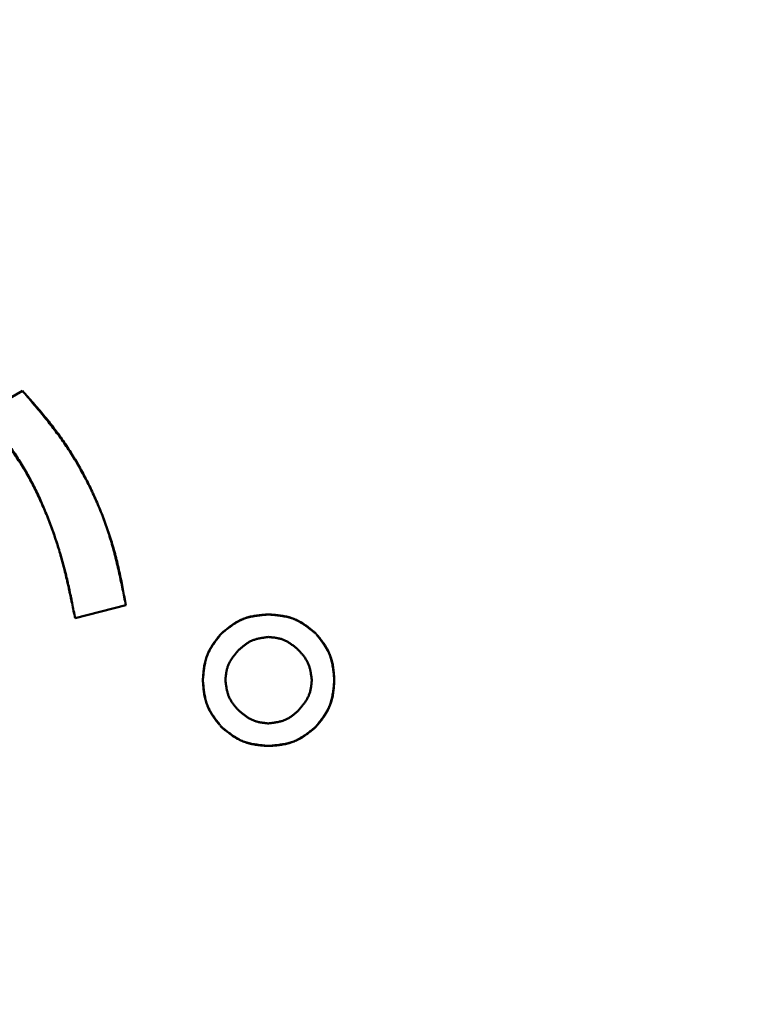
# Model space of a CAD drawing. Units: millimetres. Extents: x 0 to 420, y 0 to 297.
# Drawn here: x 206 to 207, y 235 to 235 of the extents above; entities that cross this region are included whole.
import ezdxf

# ---------------------------------------------------------------- set-up
doc = ezdxf.new("R2010")
doc.units = ezdxf.units.MM
doc.header["$LTSCALE"] = 0.18189
doc.layers.add('NoLayerName_001', color=7, linetype='Continuous')

msp = doc.modelspace()

# ---------------------------------------------------------------- linework, layer by layer
at = {"layer": 'NoLayerName_001', "color": 7, "linetype": 'Continuous', "lineweight": 50}
for p, q in [((206.09791, 235.00387), (206.12832, 235.02124)), ((206.20795, 234.85619), (206.16886, 234.84606))]:
    msp.add_line(p, q, dxfattribs=at)
msp.add_arc((204.49699, 233.78915), 3.89026, 293.92158, 246.07842, dxfattribs=at)
for points, knots in [([(206.12832, 235.02124), (206.12966, 235.01966), (206.13236, 235.0165), (206.13638, 235.01175), (206.14038, 235.00698), (206.14434, 235.00219), (206.14824, 234.99735), (206.15206, 234.99246), (206.1558, 234.98752), (206.15945, 234.98251), (206.16297, 234.97742), (206.16638, 234.97225), (206.16963, 234.96698), (206.17274, 234.96162), (206.17572, 234.95617), (206.17857, 234.95065), (206.1813, 234.94507), (206.1839, 234.93942), (206.1864, 234.93372), (206.18878, 234.92798), (206.19105, 234.9222), (206.1932, 234.91637), (206.19522, 234.9105), (206.19711, 234.90459), (206.19885, 234.89864), (206.20045, 234.89265), (206.20191, 234.88663), (206.20325, 234.88057), (206.20451, 234.8745), (206.20569, 234.8684), (206.20683, 234.8623), (206.20758, 234.85823), (206.20795, 234.85619)], [0, 0, 0, 0, 0.0062295, 0.012457, 0.0186808, 0.0248994, 0.0311116, 0.0373171, 0.0435159, 0.0497092, 0.055899, 0.0620886, 0.0682819, 0.0744812, 0.0806865, 0.0868975, 0.0931129, 0.099331, 0.1055497, 0.1117666, 0.1179806, 0.1241911, 0.1303978, 0.1366008, 0.1428005, 0.148998, 0.1551958, 0.1613961, 0.1676002, 0.1738079, 0.1800186, 0.1862308, 0.1862308, 0.1862308, 0.1862308]), ([(206.20795, 234.85619), (206.20754, 234.85822), (206.20672, 234.86229), (206.20548, 234.86839), (206.20421, 234.87449), (206.20289, 234.88056), (206.20151, 234.88662), (206.20005, 234.89265), (206.1985, 234.89865), (206.19684, 234.90462), (206.19505, 234.91055), (206.19312, 234.91643), (206.19104, 234.92227), (206.1888, 234.92805), (206.18642, 234.93378), (206.1839, 234.93946), (206.18126, 234.94508), (206.1785, 234.95065), (206.17563, 234.95617), (206.17265, 234.96163), (206.16957, 234.96703), (206.16637, 234.97235), (206.16305, 234.9776), (206.15962, 234.98277), (206.15605, 234.98784), (206.15235, 234.99281), (206.14853, 234.99769), (206.14461, 235.0025), (206.14061, 235.00724), (206.13654, 235.01193), (206.13244, 235.0166), (206.12969, 235.01969), (206.12832, 235.02124)], [0, 0, 0, 0, 0.0062273, 0.0124528, 0.0186749, 0.0248923, 0.031104, 0.0373094, 0.0435089, 0.0497032, 0.0558944, 0.0620853, 0.0682797, 0.0744793, 0.0806845, 0.0868948, 0.0931095, 0.0993272, 0.105546, 0.111764, 0.1179794, 0.1241913, 0.130399, 0.1366023, 0.1428018, 0.1489987, 0.1551958, 0.1613959, 0.1676004, 0.1738092, 0.1800214, 0.1862354, 0.1862354, 0.1862354, 0.1862354]), ([(206.16886, 234.84606), (206.16846, 234.84797), (206.16768, 234.8518), (206.16649, 234.85754), (206.16528, 234.86327), (206.16404, 234.86899), (206.16275, 234.8747), (206.1614, 234.88039), (206.15998, 234.88606), (206.15848, 234.8917), (206.15689, 234.89732), (206.15519, 234.90291), (206.15338, 234.90847), (206.15145, 234.91399), (206.14942, 234.91947), (206.14727, 234.92491), (206.14502, 234.93032), (206.14267, 234.93568), (206.14022, 234.94101), (206.13768, 234.94629), (206.13504, 234.95152), (206.13228, 234.95669), (206.12939, 234.96178), (206.12638, 234.96679), (206.12322, 234.97171), (206.11991, 234.97652), (206.11646, 234.98123), (206.11289, 234.98586), (206.10922, 234.99042), (206.10549, 234.99493), (206.10171, 234.99941), (206.09918, 235.00238), (206.09791, 235.00387)], [0, 0, 0, 0, 0.0058614, 0.0117218, 0.0175802, 0.0234358, 0.0292881, 0.0351366, 0.0409815, 0.0468234, 0.0526632, 0.0585026, 0.0643438, 0.0701878, 0.0760351, 0.081886, 0.0877404, 0.0935983, 0.0994594, 0.1053222, 0.111184, 0.1170422, 0.1228953, 0.1287426, 0.1345846, 0.1404229, 0.1462618, 0.1521048, 0.1579538, 0.1638086, 0.169668, 0.17553, 0.17553, 0.17553, 0.17553]), ([(206.09791, 235.00387), (206.09914, 235.00234), (206.1016, 234.9993), (206.10528, 234.99471), (206.10892, 234.99011), (206.11252, 234.98548), (206.11605, 234.98081), (206.11951, 234.9761), (206.12288, 234.97132), (206.12614, 234.96648), (206.12927, 234.96157), (206.13226, 234.95656), (206.1351, 234.95147), (206.13779, 234.94628), (206.14034, 234.94102), (206.14276, 234.93569), (206.14507, 234.93031), (206.14727, 234.92487), (206.14938, 234.91941), (206.15141, 234.91391), (206.15335, 234.90839), (206.1552, 234.90284), (206.15695, 234.89727), (206.15861, 234.89166), (206.16017, 234.88603), (206.16162, 234.88037), (206.16297, 234.87469), (206.16424, 234.86899), (206.16545, 234.86327), (206.16661, 234.85754), (206.16774, 234.8518), (206.16849, 234.84797), (206.16886, 234.84606)], [0, 0, 0, 0, 0.0058771, 0.0117518, 0.0176221, 0.023486, 0.0293423, 0.0351903, 0.0410302, 0.0468631, 0.0526916, 0.0585194, 0.0643513, 0.0701903, 0.0760369, 0.0818904, 0.0877492, 0.0936105, 0.0994709, 0.1053274, 0.1111798, 0.1170286, 0.1228741, 0.1287171, 0.1345584, 0.1403989, 0.1462402, 0.1520835, 0.1579291, 0.163777, 0.1696266, 0.1754772, 0.1754772, 0.1754772, 0.1754772]), ([(206.28179, 234.83447), (206.28232, 234.83489), (206.28339, 234.83574), (206.28501, 234.83699), (206.28662, 234.83823), (206.28825, 234.83944), (206.2899, 234.8406), (206.29156, 234.84172), (206.29325, 234.84277), (206.29496, 234.84376), (206.29671, 234.84466), (206.29848, 234.84547), (206.3003, 234.84618), (206.30216, 234.84678), (206.30406, 234.84728), (206.30599, 234.84768), (206.30795, 234.84801), (206.30993, 234.84828), (206.31192, 234.84849), (206.31394, 234.84866), (206.31596, 234.84881), (206.31731, 234.8489), (206.31798, 234.84895)], [0, 0, 0, 0, 0.00204644, 0.00408961, 0.0061264, 0.008154, 0.0101701, 0.01217304, 0.014162, 0.01613722, 0.01810018, 0.02005382, 0.02200274, 0.02395326, 0.0259116, 0.02788173, 0.02986561, 0.03186344, 0.03387403, 0.03589511, 0.03792362, 0.03995597, 0.03995597, 0.03995597, 0.03995597]), ([(206.31798, 234.84895), (206.3173, 234.84889), (206.31595, 234.84877), (206.31391, 234.84857), (206.31188, 234.84836), (206.30987, 234.84811), (206.30787, 234.84783), (206.30589, 234.84749), (206.30394, 234.8471), (206.30202, 234.84663), (206.30013, 234.84609), (206.29828, 234.84545), (206.29648, 234.84471), (206.29472, 234.84386), (206.293, 234.84291), (206.29133, 234.84187), (206.28969, 234.84075), (206.28807, 234.83957), (206.28648, 234.83834), (206.28491, 234.83707), (206.28335, 234.83578), (206.28231, 234.83491), (206.28179, 234.83447)], [0, 0, 0, 0, 0.00204907, 0.00409479, 0.00613397, 0.00816372, 0.01018169, 0.01218615, 0.01417627, 0.01615227, 0.01811567, 0.02006948, 0.02201839, 0.02396889, 0.02592738, 0.02789797, 0.02988266, 0.03188167, 0.0338938, 0.03591669, 0.03794722, 0.03998168, 0.03998168, 0.03998168, 0.03998168]), ([(206.31798, 234.84895), (206.31867, 234.84889), (206.32002, 234.84877), (206.32206, 234.84857), (206.32409, 234.84836), (206.3261, 234.84811), (206.3281, 234.84783), (206.33007, 234.84749), (206.33203, 234.8471), (206.33395, 234.84663), (206.33584, 234.84609), (206.33768, 234.84545), (206.33949, 234.84471), (206.34125, 234.84386), (206.34297, 234.84291), (206.34464, 234.84187), (206.34628, 234.84075), (206.34789, 234.83957), (206.34949, 234.83834), (206.35106, 234.83707), (206.35262, 234.83578), (206.35366, 234.83491), (206.35418, 234.83447)], [0, 0, 0, 0, 0.00204907, 0.00409479, 0.00613397, 0.00816372, 0.01018169, 0.01218615, 0.01417627, 0.01615227, 0.01811567, 0.02006948, 0.02201839, 0.02396889, 0.02592738, 0.02789797, 0.02988266, 0.03188167, 0.0338938, 0.03591669, 0.03794722, 0.03998168, 0.03998168, 0.03998168, 0.03998168]), ([(206.35418, 234.83447), (206.35365, 234.83489), (206.35258, 234.83574), (206.35096, 234.83699), (206.34935, 234.83823), (206.34772, 234.83944), (206.34607, 234.8406), (206.34441, 234.84172), (206.34272, 234.84277), (206.34101, 234.84376), (206.33926, 234.84466), (206.33749, 234.84547), (206.33567, 234.84618), (206.33381, 234.84678), (206.33191, 234.84728), (206.32998, 234.84768), (206.32802, 234.84801), (206.32604, 234.84828), (206.32405, 234.84849), (206.32203, 234.84866), (206.32001, 234.84881), (206.31866, 234.8489), (206.31798, 234.84895)], [0, 0, 0, 0, 0.00204646, 0.00408965, 0.00612645, 0.00815407, 0.01017018, 0.01217313, 0.0141621, 0.01613732, 0.01810028, 0.02005392, 0.02200284, 0.02395336, 0.0259117, 0.02788185, 0.02986574, 0.03186358, 0.0338742, 0.0358953, 0.03792384, 0.03995621, 0.03995621, 0.03995621, 0.03995621]), ([(206.26731, 234.79828), (206.26737, 234.79896), (206.2675, 234.80031), (206.2677, 234.80235), (206.26792, 234.80437), (206.26817, 234.80638), (206.26845, 234.80838), (206.26879, 234.81035), (206.26919, 234.8123), (206.26966, 234.81422), (206.2702, 234.81611), (206.27084, 234.81796), (206.27158, 234.81977), (206.27243, 234.82153), (206.27338, 234.82324), (206.27442, 234.82492), (206.27553, 234.82656), (206.27671, 234.82818), (206.27793, 234.82977), (206.2792, 234.83135), (206.28049, 234.83291), (206.28135, 234.83395), (206.28179, 234.83447)], [0, 0, 0, 0, 0.00204738, 0.00409146, 0.0061291, 0.00815748, 0.01017426, 0.01217776, 0.01416715, 0.01614267, 0.01810579, 0.02005947, 0.02200834, 0.02395876, 0.02591704, 0.02788721, 0.02987124, 0.03186935, 0.03388036, 0.03590197, 0.03793109, 0.03996408, 0.03996408, 0.03996408, 0.03996408]), ([(206.28179, 234.83447), (206.28137, 234.83394), (206.28053, 234.83286), (206.27927, 234.83125), (206.27804, 234.82963), (206.27684, 234.828), (206.27568, 234.82636), (206.27456, 234.82469), (206.27351, 234.82301), (206.27253, 234.82129), (206.27163, 234.81955), (206.27081, 234.81777), (206.2701, 234.81595), (206.2695, 234.81409), (206.269, 234.81219), (206.2686, 234.81027), (206.26827, 234.80831), (206.268, 234.80633), (206.26778, 234.80433), (206.2676, 234.80232), (206.26745, 234.8003), (206.26736, 234.79895), (206.26731, 234.79828)], [0, 0, 0, 0, 0.00204512, 0.00408701, 0.00612259, 0.00814911, 0.01016429, 0.01216647, 0.01415486, 0.01612969, 0.01809242, 0.02004596, 0.02199483, 0.02394528, 0.02590344, 0.02787324, 0.0298566, 0.03185373, 0.03386345, 0.03588353, 0.03791094, 0.03994214, 0.03994214, 0.03994214, 0.03994214]), ([(206.31798, 234.83158), (206.31755, 234.83152), (206.31667, 234.83141), (206.31536, 234.83124), (206.31405, 234.83105), (206.31275, 234.83084), (206.31146, 234.83061), (206.31019, 234.83035), (206.30894, 234.83005), (206.3077, 234.82971), (206.30649, 234.82931), (206.30531, 234.82886), (206.30415, 234.82834), (206.30303, 234.82776), (206.30193, 234.82711), (206.30087, 234.8264), (206.29983, 234.82565), (206.2988, 234.82485), (206.29779, 234.82403), (206.2968, 234.82318), (206.29581, 234.82231), (206.29515, 234.82173), (206.29482, 234.82144)], [0, 0, 0, 0, 0.00132689, 0.00265167, 0.00397233, 0.00528708, 0.00659443, 0.00789329, 0.00918316, 0.01046418, 0.01173729, 0.0130044, 0.01426846, 0.01553355, 0.01680367, 0.01808139, 0.01936795, 0.0206635, 0.02196727, 0.0232778, 0.02459312, 0.02591091, 0.02591091, 0.02591091, 0.02591091]), ([(206.31798, 234.83158), (206.31755, 234.83152), (206.31667, 234.83141), (206.31536, 234.83124), (206.31405, 234.83105), (206.31275, 234.83084), (206.31146, 234.83061), (206.31019, 234.83035), (206.30894, 234.83005), (206.3077, 234.82971), (206.30649, 234.82931), (206.30531, 234.82886), (206.30415, 234.82834), (206.30303, 234.82776), (206.30193, 234.82711), (206.30087, 234.8264), (206.29983, 234.82565), (206.2988, 234.82485), (206.29779, 234.82403), (206.2968, 234.82318), (206.29581, 234.82231), (206.29515, 234.82173), (206.29482, 234.82144)], [0, 0, 0, 0, 0.00132689, 0.00265167, 0.00397233, 0.00528708, 0.00659443, 0.00789329, 0.00918316, 0.01046418, 0.01173729, 0.0130044, 0.01426846, 0.01553355, 0.01680367, 0.01808139, 0.01936795, 0.0206635, 0.02196727, 0.0232778, 0.02459312, 0.02591091, 0.02591091, 0.02591091, 0.02591091]), ([(206.34115, 234.82144), (206.34081, 234.82173), (206.34014, 234.8223), (206.33912, 234.82315), (206.3381, 234.82399), (206.33707, 234.82481), (206.33603, 234.82561), (206.33497, 234.82637), (206.3339, 234.82709), (206.33281, 234.82776), (206.3317, 234.82839), (206.33057, 234.82895), (206.3294, 234.82945), (206.32821, 234.82988), (206.32699, 234.83024), (206.32575, 234.83054), (206.32448, 234.83079), (206.3232, 234.831), (206.32191, 234.83117), (206.32061, 234.83132), (206.3193, 234.83145), (206.31842, 234.83153), (206.31798, 234.83158)], [0, 0, 0, 0, 0.00132919, 0.0026562, 0.00397896, 0.00529559, 0.00660456, 0.00790475, 0.00919561, 0.0104773, 0.01175079, 0.01301803, 0.01428209, 0.01554718, 0.01681745, 0.01809558, 0.01938289, 0.02067951, 0.02198465, 0.0232968, 0.02461391, 0.02593358, 0.02593358, 0.02593358, 0.02593358]), ([(206.34115, 234.82144), (206.34081, 234.82173), (206.34014, 234.8223), (206.33912, 234.82315), (206.3381, 234.82399), (206.33707, 234.82481), (206.33603, 234.82561), (206.33497, 234.82637), (206.3339, 234.82709), (206.33281, 234.82776), (206.3317, 234.82839), (206.33057, 234.82895), (206.3294, 234.82945), (206.32821, 234.82988), (206.32699, 234.83024), (206.32575, 234.83054), (206.32448, 234.83079), (206.3232, 234.831), (206.32191, 234.83117), (206.32061, 234.83132), (206.3193, 234.83145), (206.31842, 234.83153), (206.31798, 234.83158)], [0, 0, 0, 0, 0.00132919, 0.0026562, 0.00397896, 0.00529559, 0.00660456, 0.00790475, 0.00919561, 0.0104773, 0.01175079, 0.01301803, 0.01428209, 0.01554718, 0.01681745, 0.01809558, 0.01938289, 0.02067951, 0.02198465, 0.0232968, 0.02461391, 0.02593358, 0.02593358, 0.02593358, 0.02593358]), ([(206.35418, 234.83447), (206.3546, 234.83394), (206.35545, 234.83287), (206.3567, 234.83126), (206.35794, 234.82964), (206.35915, 234.82801), (206.36031, 234.82636), (206.36143, 234.8247), (206.36248, 234.82301), (206.36347, 234.8213), (206.36437, 234.81956), (206.36518, 234.81778), (206.36589, 234.81596), (206.36649, 234.8141), (206.36699, 234.8122), (206.36739, 234.81027), (206.36772, 234.80832), (206.36799, 234.80634), (206.3682, 234.80434), (206.36837, 234.80232), (206.36852, 234.8003), (206.36861, 234.79895), (206.36866, 234.79828)], [0, 0, 0, 0, 0.00204643, 0.00408958, 0.00612635, 0.00815393, 0.01017001, 0.01217292, 0.01416185, 0.01613703, 0.01809994, 0.02005353, 0.0220024, 0.02395287, 0.02591117, 0.02788127, 0.02986512, 0.03186292, 0.03387349, 0.03589456, 0.03792305, 0.03995539, 0.03995539, 0.03995539, 0.03995539]), ([(206.36866, 234.79828), (206.3686, 234.79896), (206.36848, 234.80032), (206.36828, 234.80235), (206.36807, 234.80438), (206.36782, 234.80639), (206.36754, 234.80839), (206.3672, 234.81037), (206.36681, 234.81232), (206.36634, 234.81424), (206.3658, 234.81613), (206.36516, 234.81798), (206.36442, 234.81978), (206.36357, 234.82154), (206.36262, 234.82326), (206.36158, 234.82493), (206.36046, 234.82657), (206.35928, 234.82819), (206.35805, 234.82978), (206.35678, 234.83135), (206.35549, 234.83291), (206.35462, 234.83395), (206.35418, 234.83447)], [0, 0, 0, 0, 0.00204905, 0.00409475, 0.0061339, 0.00816363, 0.01018156, 0.01218599, 0.01417607, 0.01615203, 0.01811539, 0.02006915, 0.02201801, 0.02396846, 0.0259269, 0.02789745, 0.0298821, 0.03188108, 0.03389317, 0.03591603, 0.03794653, 0.03998097, 0.03998097, 0.03998097, 0.03998097]), ([(206.29482, 234.82144), (206.29453, 234.8211), (206.29396, 234.82043), (206.29311, 234.81941), (206.29227, 234.81839), (206.29145, 234.81736), (206.29066, 234.81632), (206.28989, 234.81527), (206.28917, 234.8142), (206.2885, 234.81311), (206.28787, 234.81199), (206.28731, 234.81086), (206.28681, 234.80969), (206.28638, 234.8085), (206.28602, 234.80728), (206.28572, 234.80604), (206.28547, 234.80477), (206.28527, 234.80349), (206.28509, 234.8022), (206.28494, 234.8009), (206.28481, 234.79959), (206.28473, 234.79871), (206.28469, 234.79828)], [0, 0, 0, 0, 0.0013292, 0.00265621, 0.00397897, 0.00529561, 0.00660457, 0.00790476, 0.00919562, 0.01047729, 0.01175077, 0.013018, 0.01428204, 0.01554711, 0.01681737, 0.0180955, 0.01938279, 0.02067941, 0.02198455, 0.0232967, 0.0246138, 0.02593348, 0.02593348, 0.02593348, 0.02593348]), ([(206.29482, 234.82144), (206.29453, 234.8211), (206.29396, 234.82043), (206.29311, 234.81941), (206.29227, 234.81839), (206.29145, 234.81736), (206.29066, 234.81632), (206.28989, 234.81527), (206.28917, 234.8142), (206.2885, 234.81311), (206.28787, 234.81199), (206.28731, 234.81086), (206.28681, 234.80969), (206.28638, 234.8085), (206.28602, 234.80728), (206.28572, 234.80604), (206.28547, 234.80477), (206.28527, 234.80349), (206.28509, 234.8022), (206.28494, 234.8009), (206.28481, 234.79959), (206.28473, 234.79871), (206.28469, 234.79828)], [0, 0, 0, 0, 0.0013292, 0.00265621, 0.00397897, 0.00529561, 0.00660457, 0.00790476, 0.00919562, 0.01047729, 0.01175077, 0.013018, 0.01428204, 0.01554711, 0.01681737, 0.0180955, 0.01938279, 0.02067941, 0.02198455, 0.0232967, 0.0246138, 0.02593348, 0.02593348, 0.02593348, 0.02593348]), ([(206.35129, 234.79828), (206.35123, 234.79872), (206.35112, 234.79959), (206.35095, 234.80091), (206.35077, 234.80221), (206.35056, 234.80351), (206.35033, 234.8048), (206.35007, 234.80607), (206.34977, 234.80733), (206.34943, 234.80856), (206.34904, 234.80978), (206.34859, 234.81096), (206.34807, 234.81212), (206.34748, 234.81324), (206.34683, 234.81433), (206.34612, 234.8154), (206.34537, 234.81644), (206.34457, 234.81746), (206.34374, 234.81847), (206.34289, 234.81947), (206.34203, 234.82046), (206.34144, 234.82111), (206.34115, 234.82144)], [0, 0, 0, 0, 0.00132773, 0.00265332, 0.00397475, 0.00529019, 0.00659812, 0.00789746, 0.00918768, 0.01046893, 0.01174218, 0.01300934, 0.01427341, 0.01553853, 0.01680875, 0.01808666, 0.01937355, 0.02066954, 0.02197386, 0.02328503, 0.02460104, 0.02591957, 0.02591957, 0.02591957, 0.02591957]), ([(206.35129, 234.79828), (206.35123, 234.79872), (206.35112, 234.79959), (206.35095, 234.80091), (206.35077, 234.80221), (206.35056, 234.80351), (206.35033, 234.8048), (206.35007, 234.80607), (206.34977, 234.80733), (206.34943, 234.80856), (206.34904, 234.80978), (206.34859, 234.81096), (206.34807, 234.81212), (206.34748, 234.81324), (206.34683, 234.81433), (206.34612, 234.8154), (206.34537, 234.81644), (206.34457, 234.81746), (206.34374, 234.81847), (206.34289, 234.81947), (206.34203, 234.82046), (206.34144, 234.82111), (206.34115, 234.82144)], [0, 0, 0, 0, 0.00132773, 0.00265332, 0.00397475, 0.00529019, 0.00659812, 0.00789746, 0.00918768, 0.01046893, 0.01174218, 0.01300934, 0.01427341, 0.01553853, 0.01680875, 0.01808666, 0.01937355, 0.02066954, 0.02197386, 0.02328503, 0.02460104, 0.02591957, 0.02591957, 0.02591957, 0.02591957]), ([(206.28179, 234.76208), (206.28137, 234.76262), (206.28053, 234.76369), (206.27927, 234.7653), (206.27804, 234.76692), (206.27684, 234.76855), (206.27568, 234.77019), (206.27456, 234.77186), (206.27351, 234.77355), (206.27253, 234.77526), (206.27163, 234.77701), (206.27081, 234.77878), (206.2701, 234.7806), (206.2695, 234.78246), (206.269, 234.78436), (206.2686, 234.78629), (206.26827, 234.78824), (206.268, 234.79022), (206.26778, 234.79222), (206.2676, 234.79423), (206.26745, 234.79625), (206.26736, 234.7976), (206.26731, 234.79828)], [0, 0, 0, 0, 0.00204515, 0.00408706, 0.00612268, 0.00814923, 0.01016443, 0.01216665, 0.01415507, 0.01612993, 0.0180927, 0.02004627, 0.02199518, 0.02394566, 0.02590386, 0.02787369, 0.02985708, 0.03185424, 0.03386399, 0.0358841, 0.03791154, 0.03994276, 0.03994276, 0.03994276, 0.03994276]), ([(206.26731, 234.79828), (206.26737, 234.7976), (206.2675, 234.79624), (206.2677, 234.79421), (206.26792, 234.79218), (206.26817, 234.79017), (206.26845, 234.78817), (206.26879, 234.7862), (206.26919, 234.78425), (206.26966, 234.78233), (206.27021, 234.78044), (206.27084, 234.77859), (206.27158, 234.77678), (206.27243, 234.77502), (206.27338, 234.77331), (206.27442, 234.77163), (206.27553, 234.76999), (206.27671, 234.76837), (206.27793, 234.76678), (206.2792, 234.76521), (206.28049, 234.76364), (206.28135, 234.7626), (206.28179, 234.76208)], [0, 0, 0, 0, 0.0020474, 0.00409151, 0.00612917, 0.00815758, 0.01017438, 0.01217791, 0.01416733, 0.01614288, 0.01810603, 0.02005975, 0.02200865, 0.02395911, 0.02591742, 0.02788762, 0.02987169, 0.03186983, 0.03388087, 0.03590251, 0.03793165, 0.03996467, 0.03996467, 0.03996467, 0.03996467]), ([(206.28469, 234.79828), (206.28474, 234.79784), (206.28485, 234.79696), (206.28503, 234.79565), (206.28521, 234.79434), (206.28542, 234.79304), (206.28565, 234.79176), (206.28591, 234.79048), (206.28621, 234.78923), (206.28655, 234.78799), (206.28695, 234.78678), (206.2874, 234.7856), (206.28792, 234.78444), (206.2885, 234.78332), (206.28915, 234.78223), (206.28986, 234.78116), (206.29061, 234.78012), (206.29141, 234.77909), (206.29223, 234.77808), (206.29308, 234.77709), (206.29395, 234.7761), (206.29453, 234.77544), (206.29482, 234.77511)], [0, 0, 0, 0, 0.00132689, 0.00265166, 0.00397233, 0.00528708, 0.00659442, 0.00789328, 0.00918313, 0.01046414, 0.01173724, 0.01300434, 0.01426838, 0.01553346, 0.01680356, 0.01808127, 0.01936782, 0.02066336, 0.02196713, 0.02327766, 0.02459297, 0.02591076, 0.02591076, 0.02591076, 0.02591076]), ([(206.28469, 234.79828), (206.28474, 234.79784), (206.28485, 234.79696), (206.28503, 234.79565), (206.28521, 234.79434), (206.28542, 234.79304), (206.28565, 234.79176), (206.28591, 234.79048), (206.28621, 234.78923), (206.28655, 234.78799), (206.28695, 234.78678), (206.2874, 234.7856), (206.28792, 234.78444), (206.2885, 234.78332), (206.28915, 234.78223), (206.28986, 234.78116), (206.29061, 234.78012), (206.29141, 234.77909), (206.29223, 234.77808), (206.29308, 234.77709), (206.29395, 234.7761), (206.29453, 234.77544), (206.29482, 234.77511)], [0, 0, 0, 0, 0.00132689, 0.00265166, 0.00397233, 0.00528708, 0.00659442, 0.00789328, 0.00918313, 0.01046414, 0.01173724, 0.01300434, 0.01426838, 0.01553346, 0.01680356, 0.01808127, 0.01936782, 0.02066336, 0.02196713, 0.02327766, 0.02459297, 0.02591076, 0.02591076, 0.02591076, 0.02591076]), ([(206.34115, 234.77511), (206.34144, 234.77545), (206.34201, 234.77612), (206.34286, 234.77714), (206.34369, 234.77816), (206.34451, 234.7792), (206.3453, 234.78024), (206.34606, 234.78129), (206.34678, 234.78236), (206.34746, 234.78345), (206.34808, 234.78456), (206.34864, 234.7857), (206.34914, 234.78686), (206.34957, 234.78806), (206.34993, 234.78928), (206.35023, 234.79052), (206.35048, 234.79178), (206.35069, 234.79306), (206.35087, 234.79435), (206.35102, 234.79566), (206.35116, 234.79696), (206.35124, 234.79784), (206.35129, 234.79828)], [0, 0, 0, 0, 0.00132825, 0.00265435, 0.00397626, 0.00529214, 0.00660046, 0.00790013, 0.00919062, 0.01047206, 0.01174543, 0.01301264, 0.01427672, 0.0155418, 0.016812, 0.01808994, 0.01937691, 0.02067306, 0.02197761, 0.02328906, 0.0246054, 0.02592427, 0.02592427, 0.02592427, 0.02592427]), ([(206.34115, 234.77511), (206.34144, 234.77545), (206.34201, 234.77612), (206.34286, 234.77714), (206.34369, 234.77816), (206.34451, 234.7792), (206.3453, 234.78024), (206.34606, 234.78129), (206.34678, 234.78236), (206.34746, 234.78345), (206.34808, 234.78456), (206.34864, 234.7857), (206.34914, 234.78686), (206.34957, 234.78806), (206.34993, 234.78928), (206.35023, 234.79052), (206.35048, 234.79178), (206.35069, 234.79306), (206.35087, 234.79435), (206.35102, 234.79566), (206.35116, 234.79696), (206.35124, 234.79784), (206.35129, 234.79828)], [0, 0, 0, 0, 0.00132825, 0.00265435, 0.00397626, 0.00529214, 0.00660046, 0.00790013, 0.00919062, 0.01047206, 0.01174543, 0.01301264, 0.01427672, 0.0155418, 0.016812, 0.01808994, 0.01937691, 0.02067306, 0.02197761, 0.02328906, 0.0246054, 0.02592427, 0.02592427, 0.02592427, 0.02592427]), ([(206.36866, 234.79828), (206.3686, 234.7976), (206.36848, 234.79624), (206.36828, 234.7942), (206.36807, 234.79217), (206.36782, 234.79016), (206.36754, 234.78816), (206.3672, 234.78619), (206.36681, 234.78423), (206.36634, 234.78231), (206.3658, 234.78043), (206.36516, 234.77858), (206.36442, 234.77677), (206.36357, 234.77501), (206.36262, 234.7733), (206.36158, 234.77162), (206.36046, 234.76998), (206.35928, 234.76837), (206.35805, 234.76677), (206.35678, 234.7652), (206.35549, 234.76364), (206.35462, 234.7626), (206.35418, 234.76208)], [0, 0, 0, 0, 0.00204907, 0.00409479, 0.00613397, 0.00816372, 0.01018168, 0.01218614, 0.01417625, 0.01615224, 0.01811563, 0.02006942, 0.02201832, 0.02396881, 0.02592729, 0.02789787, 0.02988255, 0.03188156, 0.03389368, 0.03591657, 0.03794709, 0.03998156, 0.03998156, 0.03998156, 0.03998156]), ([(206.35418, 234.76208), (206.3546, 234.76262), (206.35545, 234.76369), (206.3567, 234.7653), (206.35794, 234.76691), (206.35915, 234.76854), (206.36031, 234.77019), (206.36143, 234.77185), (206.36248, 234.77354), (206.36347, 234.77525), (206.36437, 234.777), (206.36518, 234.77878), (206.36589, 234.78059), (206.36649, 234.78245), (206.36699, 234.78435), (206.36739, 234.78628), (206.36772, 234.78824), (206.36799, 234.79022), (206.3682, 234.79222), (206.36837, 234.79423), (206.36852, 234.79625), (206.36861, 234.7976), (206.36866, 234.79828)], [0, 0, 0, 0, 0.00204646, 0.00408964, 0.00612644, 0.00815405, 0.01017016, 0.0121731, 0.01416206, 0.01613727, 0.01810022, 0.02005385, 0.02200275, 0.02395326, 0.02591158, 0.02788172, 0.02986559, 0.03186343, 0.03387403, 0.03589512, 0.03792365, 0.03995601, 0.03995601, 0.03995601, 0.03995601]), ([(206.29482, 234.77511), (206.29516, 234.77483), (206.29583, 234.77425), (206.29685, 234.7734), (206.29787, 234.77257), (206.2989, 234.77175), (206.29995, 234.77096), (206.301, 234.7702), (206.30207, 234.76948), (206.30316, 234.7688), (206.30427, 234.76818), (206.30541, 234.76762), (206.30657, 234.76712), (206.30777, 234.76669), (206.30899, 234.76633), (206.31023, 234.76603), (206.31149, 234.76578), (206.31277, 234.76557), (206.31406, 234.76539), (206.31536, 234.76524), (206.31667, 234.7651), (206.31755, 234.76502), (206.31798, 234.76498)], [0, 0, 0, 0, 0.00132826, 0.00265436, 0.00397628, 0.00529215, 0.00660047, 0.00790014, 0.00919062, 0.01047205, 0.01174541, 0.01301261, 0.01427667, 0.01554174, 0.01681192, 0.01808985, 0.01937681, 0.02067296, 0.0219775, 0.02328895, 0.02460529, 0.02592416, 0.02592416, 0.02592416, 0.02592416]), ([(206.29482, 234.77511), (206.29516, 234.77483), (206.29583, 234.77425), (206.29685, 234.7734), (206.29787, 234.77257), (206.2989, 234.77175), (206.29995, 234.77096), (206.301, 234.7702), (206.30207, 234.76948), (206.30316, 234.7688), (206.30427, 234.76818), (206.30541, 234.76762), (206.30657, 234.76712), (206.30777, 234.76669), (206.30899, 234.76633), (206.31023, 234.76603), (206.31149, 234.76578), (206.31277, 234.76557), (206.31406, 234.76539), (206.31536, 234.76524), (206.31667, 234.7651), (206.31755, 234.76502), (206.31798, 234.76498)], [0, 0, 0, 0, 0.00132826, 0.00265436, 0.00397628, 0.00529215, 0.00660047, 0.00790014, 0.00919062, 0.01047205, 0.01174541, 0.01301261, 0.01427667, 0.01554174, 0.01681192, 0.01808985, 0.01937681, 0.02067296, 0.0219775, 0.02328895, 0.02460529, 0.02592416, 0.02592416, 0.02592416, 0.02592416]), ([(206.31798, 234.76498), (206.31842, 234.76503), (206.3193, 234.76514), (206.32062, 234.76531), (206.32192, 234.7655), (206.32322, 234.7657), (206.32451, 234.76593), (206.32578, 234.76619), (206.32704, 234.76649), (206.32827, 234.76683), (206.32949, 234.76722), (206.33067, 234.76768), (206.33183, 234.76819), (206.33295, 234.76878), (206.33404, 234.76943), (206.33511, 234.77014), (206.33615, 234.77089), (206.33717, 234.77169), (206.33818, 234.77252), (206.33918, 234.77337), (206.34017, 234.77423), (206.34082, 234.77482), (206.34115, 234.77511)], [0, 0, 0, 0, 0.00132775, 0.00265336, 0.0039748, 0.00529025, 0.00659818, 0.00789753, 0.00918775, 0.010469, 0.01174224, 0.01300938, 0.01427345, 0.01553855, 0.01680875, 0.01808666, 0.01937353, 0.02066952, 0.02197384, 0.02328502, 0.02460104, 0.02591957, 0.02591957, 0.02591957, 0.02591957]), ([(206.31798, 234.76498), (206.31842, 234.76503), (206.3193, 234.76514), (206.32062, 234.76531), (206.32192, 234.7655), (206.32322, 234.7657), (206.32451, 234.76593), (206.32578, 234.76619), (206.32704, 234.76649), (206.32827, 234.76683), (206.32949, 234.76722), (206.33067, 234.76768), (206.33183, 234.76819), (206.33295, 234.76878), (206.33404, 234.76943), (206.33511, 234.77014), (206.33615, 234.77089), (206.33717, 234.77169), (206.33818, 234.77252), (206.33918, 234.77337), (206.34017, 234.77423), (206.34082, 234.77482), (206.34115, 234.77511)], [0, 0, 0, 0, 0.00132775, 0.00265336, 0.0039748, 0.00529025, 0.00659818, 0.00789753, 0.00918775, 0.010469, 0.01174224, 0.01300938, 0.01427345, 0.01553855, 0.01680875, 0.01808666, 0.01937353, 0.02066952, 0.02197384, 0.02328502, 0.02460104, 0.02591957, 0.02591957, 0.02591957, 0.02591957]), ([(206.31798, 234.7476), (206.31731, 234.74767), (206.31595, 234.74779), (206.31391, 234.74799), (206.31189, 234.74821), (206.30988, 234.74846), (206.30788, 234.74875), (206.30591, 234.74908), (206.30396, 234.74948), (206.30204, 234.74995), (206.30015, 234.7505), (206.2983, 234.75113), (206.29649, 234.75187), (206.29473, 234.75272), (206.29302, 234.75367), (206.29134, 234.75471), (206.2897, 234.75582), (206.28808, 234.757), (206.28649, 234.75822), (206.28491, 234.75949), (206.28335, 234.76078), (206.28231, 234.76165), (206.28179, 234.76208)], [0, 0, 0, 0, 0.0020474, 0.00409151, 0.00612917, 0.00815758, 0.01017438, 0.01217791, 0.01416733, 0.01614288, 0.01810603, 0.02005975, 0.02200865, 0.02395911, 0.02591742, 0.02788762, 0.02987169, 0.03186983, 0.03388087, 0.03590251, 0.03793165, 0.03996467, 0.03996467, 0.03996467, 0.03996467]), ([(206.28179, 234.76208), (206.28232, 234.76166), (206.2834, 234.76082), (206.28501, 234.75956), (206.28663, 234.75833), (206.28826, 234.75713), (206.2899, 234.75597), (206.29157, 234.75485), (206.29326, 234.7538), (206.29497, 234.75282), (206.29671, 234.75192), (206.29849, 234.7511), (206.30031, 234.75039), (206.30217, 234.74979), (206.30407, 234.7493), (206.306, 234.74889), (206.30795, 234.74856), (206.30993, 234.74829), (206.31193, 234.74807), (206.31394, 234.74789), (206.31596, 234.74774), (206.31731, 234.74765), (206.31798, 234.7476)], [0, 0, 0, 0, 0.00204518, 0.00408713, 0.00612278, 0.00814936, 0.01016458, 0.01216682, 0.01415526, 0.01613013, 0.0180929, 0.02004647, 0.02199538, 0.02394586, 0.02590406, 0.0278739, 0.0298573, 0.03185447, 0.03386425, 0.03588438, 0.03791184, 0.0399431, 0.0399431, 0.0399431, 0.0399431]), ([(206.35418, 234.76208), (206.35364, 234.76166), (206.35257, 234.76082), (206.35096, 234.75956), (206.34934, 234.75833), (206.34771, 234.75713), (206.34607, 234.75597), (206.3444, 234.75485), (206.34271, 234.7538), (206.341, 234.75282), (206.33926, 234.75192), (206.33748, 234.7511), (206.33566, 234.75039), (206.3338, 234.74979), (206.3319, 234.7493), (206.32997, 234.74889), (206.32802, 234.74856), (206.32604, 234.74829), (206.32404, 234.74807), (206.32203, 234.74789), (206.32001, 234.74774), (206.31866, 234.74765), (206.31798, 234.7476)], [0, 0, 0, 0, 0.00204518, 0.00408713, 0.00612278, 0.00814936, 0.01016458, 0.01216682, 0.01415526, 0.01613013, 0.0180929, 0.02004647, 0.02199538, 0.02394586, 0.02590406, 0.0278739, 0.0298573, 0.03185447, 0.03386425, 0.03588438, 0.03791184, 0.0399431, 0.0399431, 0.0399431, 0.0399431]), ([(206.31798, 234.7476), (206.31866, 234.74767), (206.32002, 234.74779), (206.32206, 234.74799), (206.32408, 234.74821), (206.32609, 234.74846), (206.32809, 234.74875), (206.33006, 234.74908), (206.33201, 234.74948), (206.33393, 234.74995), (206.33582, 234.7505), (206.33767, 234.75113), (206.33948, 234.75187), (206.34124, 234.75272), (206.34295, 234.75367), (206.34463, 234.75471), (206.34627, 234.75582), (206.34789, 234.757), (206.34948, 234.75822), (206.35106, 234.75949), (206.35262, 234.76078), (206.35366, 234.76165), (206.35418, 234.76208)], [0, 0, 0, 0, 0.0020474, 0.00409151, 0.00612917, 0.00815758, 0.01017438, 0.01217791, 0.01416733, 0.01614288, 0.01810603, 0.02005975, 0.02200865, 0.02395911, 0.02591742, 0.02788762, 0.02987169, 0.03186983, 0.03388087, 0.03590251, 0.03793165, 0.03996467, 0.03996467, 0.03996467, 0.03996467])]:
    msp.add_open_spline(points, degree=3, knots=knots, dxfattribs=at)

doc.saveas('drawing.dxf')
